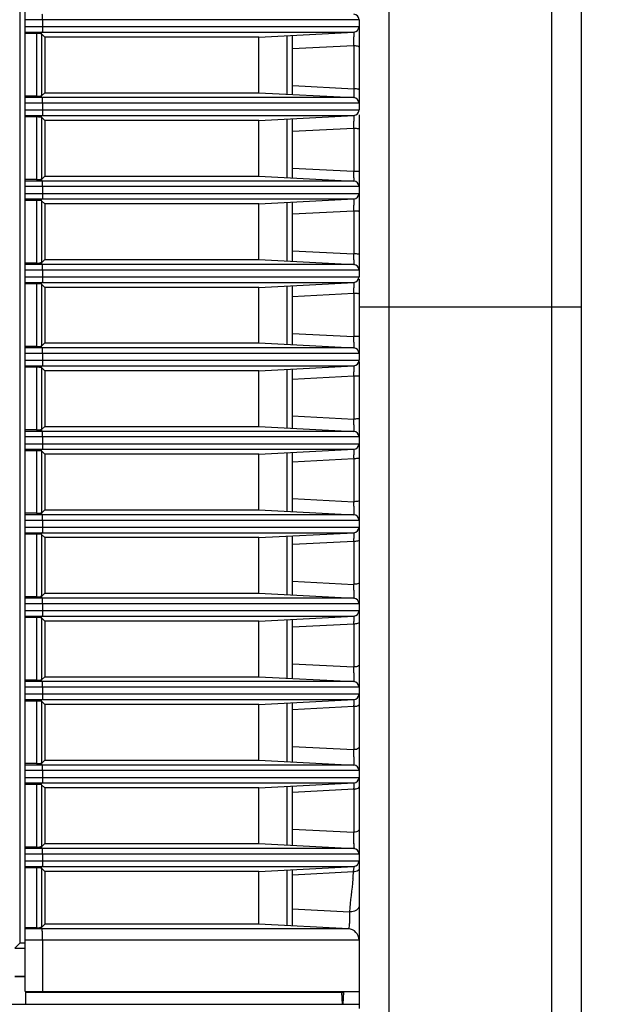
# Model space of a CAD drawing. Units: millimetres. Extents: x 0 to 1150, y 0 to 800.
# Drawn here: x 485 to 506, y 382 to 417 of the extents above; entities that cross this region are included whole.
import ezdxf

# ---------------------------------------------------------------- set-up
doc = ezdxf.new("R2010")
doc.units = ezdxf.units.MM
doc.header["$LTSCALE"] = 65.395
doc.header["$PDMODE"] = 3
doc.header["$PDSIZE"] = 0.3125
doc.layers.get('0').update_dxf_attribs({"linetype": 'CONTINUOUS'})
doc.layers.get('Defpoints').update_dxf_attribs({"linetype": 'CONTINUOUS'})
doc.layers.add('00_COMPONENTS', color=7, linetype='CONTINUOUS')
doc.styles.get("Standard").update_dxf_attribs({"font": 'arial.ttf', "width": 0.75})
doc.dimstyles.new('DIMSTYLE_1', dxfattribs={"dimtxt": 2.5, "dimasz": 2.4, "dimexe": 1, "dimexo": 1, "dimtad": 1, "dimlfac": 2.5, "dimzin": 0, "dimdsep": 46, "dimtxsty": 'Standard', "dimblk": '_FILLED', "dimblk1": '_FILLED', "dimblk2": '_FILLED', "dimcen": 0.09, "dimazin": 0, "dimtp": 0.01, "dimtm": 0.01, "dimtfac": 1, "dimtofl": 0, "dimtmove": 0, "dimatfit": 3, "dimldrblk": '_FILLED', "dimfxl": 1, "dimtolj": 1, "dimtzin": 0, "dimarcsym": 0})

# ---------------------------------------------------------------- blocks, each defined once
blk = doc.blocks.new('_FILLED')
at = {"color": 0, "linetype": 'ByBlock'}
blk.add_solid([(0, 0), (-1, 0.15625), (-1, -0.15625)], dxfattribs=at)
blk = doc.blocks.new('*D4')
at = {"color": 0, "linetype": 'Continuous', "lineweight": -2, "transparency": 16777216}
for p, q in [((536.256, 384.635), (536.256, 389.635)), ((497.118, 379.635), (537.256, 379.635)), ((485.38, 368.515), (537.256, 368.515)), ((536.256, 363.515), (536.256, 329.72))]:
    blk.add_line(p, q, dxfattribs=at)
at = {"layer": 'Defpoints', "color": 0, "linetype": 'Continuous', "transparency": 16777216}
for p in [(496.118, 379.635), (484.38, 368.515), (536.256, 368.515)]:
    blk.add_point(p, dxfattribs=at)
at = {"color": 0, "linetype": 'Continuous', "lineweight": -2, "transparency": 16777216, "xscale": 5, "yscale": 5, "zscale": 5}
for p, rotation in [((536.256, 379.635), 270), ((536.256, 368.515), 90)]:
    blk.add_blockref('_FILLED', p, dxfattribs=dict(at, rotation=rotation))
at = {"color": 0, "linetype": 'Continuous', "transparency": 16777216, "insert": (520.722, 357.89), "char_height": 5, "attachment_point": 3, "rotation": 90}
blk.add_mtext('\\A1;27.80\\P55.80(MAX)', dxfattribs=at)

msp = doc.modelspace()

# ---------------------------------------------------------------- linework, layer by layer
at = {"color": 7, "linetype": 'Continuous'}
for p, q in [((485.4021, 384.2462), (485.4021, 444.3834)), ((505.5799, 378.2792), (505.5799, 439.6705)), ((485.2134, 384.0576), (485.4021, 384.2462)), ((485.4021, 384.2462), (485.5799, 384.2462)), ((485.2134, 384.0576), (485.5799, 384.0576)), ((485.5924, 383.0348), (485.2092, 383.0348)), ((485.2134, 383.0334), (485.5925, 383.0334)), ((485.592, 382.4978), (485.5914, 382.0348)), ((496.9532, 382.4649), (496.9758, 382.0348)), ((293.9799, 382.0348), (497.5799, 382.0348))]:
    msp.add_line(p, q, dxfattribs=at)
at = {"layer": '00_COMPONENTS', "color": 7, "linetype": 'Continuous'}
for p, q in [((485.5799, 382.4978), (485.5799, 445.5719)), ((498.6513, 443.5398), (498.6513, 380.9144)), ((504.5084, 377.4556), (504.5085, 441.4898)), ((505.5712, 378.4224), (505.5712, 440.146)), ((505.5723, 407.1148), (505.5723, 439.7188)), ((497.5799, 417.4364), (485.5799, 417.4364)), ((486.2079, 417.4364), (486.2079, 417.1933)), ((497.5799, 417.4364), (497.5799, 414.4418)), ((485.5799, 417.1933), (497.5799, 417.1933)), ((485.5799, 416.9935), (497.3904, 416.9935)), ((485.9854, 416.9407), (485.5799, 416.9407)), ((485.9854, 416.9407), (485.9854, 414.6889)), ((486.141, 416.9365), (486.198, 416.9935)), ((486.1747, 416.9313), (486.1747, 414.6983)), ((486.1747, 416.9313), (486.2919, 416.8148)), ((493.9799, 416.8148), (486.2919, 416.8148)), ((486.2919, 416.8148), (486.2919, 414.8148)), ((493.9799, 416.8148), (497.3904, 416.9935)), ((493.9799, 414.8148), (493.9799, 416.8148)), ((494.9904, 416.8678), (494.9904, 414.7619)), ((495.1799, 416.8777), (495.1799, 414.7519)), ((497.3904, 416.5004), (495.1799, 416.386)), ((497.3904, 416.5004), (497.3904, 414.9572)), ((495.1965, 415.0713), (497.3904, 414.9572)), ((485.9854, 414.6889), (485.5799, 414.6889)), ((497.3904, 414.6361), (485.5799, 414.6361)), ((486.141, 414.6931), (486.198, 414.6361)), ((486.2919, 414.8148), (486.1747, 414.6983)), ((486.2919, 414.8148), (493.9799, 414.8148)), ((493.9799, 414.8148), (497.3904, 414.6361)), ((497.5799, 414.4364), (485.5799, 414.4364)), ((486.2079, 414.4364), (486.2079, 414.1933)), ((497.5799, 414.4364), (497.5799, 414.1933)), ((485.5799, 414.1933), (497.5799, 414.1933)), ((485.5799, 413.9935), (497.3904, 413.9935)), ((485.9854, 413.9407), (485.5799, 413.9407)), ((485.9854, 413.9407), (485.9854, 411.6889)), ((486.141, 413.9365), (486.198, 413.9935)), ((486.1747, 413.9313), (486.1747, 411.6983)), ((486.1747, 413.9313), (486.2919, 413.8148)), ((493.9799, 413.8148), (497.3904, 413.9935)), ((495.1799, 413.8777), (495.1799, 411.7519)), ((497.5799, 414.0121), (497.5799, 411.4569)), ((493.9799, 413.8148), (486.2919, 413.8148)), ((486.2919, 413.8148), (486.2919, 411.8148)), ((493.9799, 411.8148), (493.9799, 413.8148)), ((494.9904, 413.8678), (494.9904, 411.7619)), ((497.3904, 413.53), (495.1799, 413.4155)), ((497.3904, 413.53), (497.3904, 411.9869)), ((486.2919, 411.8148), (486.1747, 411.6983)), ((486.2919, 411.8148), (493.9799, 411.8148)), ((493.9799, 411.8148), (497.3904, 411.6361)), ((495.1799, 412.1017), (497.3904, 411.9869)), ((485.9854, 411.6889), (485.5799, 411.6889)), ((497.3904, 411.6361), (485.5799, 411.6361)), ((497.5799, 411.4364), (485.5799, 411.4364)), ((486.141, 411.6931), (486.198, 411.6361)), ((486.2079, 411.4364), (486.2079, 411.1933)), ((497.5799, 411.4364), (497.5799, 408.442)), ((485.5799, 411.1933), (497.5799, 411.1933)), ((485.5799, 410.9935), (497.3904, 410.9935)), ((485.9854, 410.9407), (485.5799, 410.9407)), ((485.9854, 410.9407), (485.9854, 408.6889)), ((486.141, 410.9365), (486.198, 410.9935)), ((486.1747, 410.9313), (486.1747, 408.6983)), ((486.1747, 410.9313), (486.2919, 410.8148)), ((493.9799, 410.8148), (486.2919, 410.8148)), ((486.2919, 410.8148), (486.2919, 408.8148)), ((493.9799, 410.8148), (497.3904, 410.9935)), ((493.9799, 408.8148), (493.9799, 410.8148)), ((494.9904, 410.8678), (494.9904, 408.7619)), ((495.1799, 410.8777), (495.1799, 408.7519)), ((497.3904, 410.5597), (495.1799, 410.4451)), ((497.3904, 410.5597), (497.3904, 409.0165)), ((495.1799, 409.1313), (497.3904, 409.0165)), ((485.9854, 408.6889), (485.5799, 408.6889)), ((497.3904, 408.6361), (485.5799, 408.6361)), ((486.141, 408.6931), (486.198, 408.6361)), ((486.2919, 408.8148), (486.1747, 408.6983)), ((486.2919, 408.8148), (493.9799, 408.8148)), ((493.9799, 408.8148), (497.3904, 408.6361)), ((497.5799, 408.4364), (485.5799, 408.4364)), ((486.2079, 408.4364), (486.2079, 408.1933)), ((497.5799, 408.4364), (497.5799, 408.1933)), ((485.5799, 408.1933), (497.5799, 408.1933)), ((485.5799, 407.9935), (497.3904, 407.9935)), ((485.9854, 407.9407), (485.5799, 407.9407)), ((485.9854, 407.9407), (485.9854, 405.6889)), ((486.141, 407.9365), (486.198, 407.9935)), ((486.1747, 407.9313), (486.1747, 405.6983)), ((486.1747, 407.9313), (486.2919, 407.8148)), ((493.9799, 407.8148), (497.3904, 407.9935)), ((494.9904, 407.8678), (494.9904, 405.7619)), ((495.1799, 407.8777), (495.1799, 405.7519)), ((497.5799, 408.1119), (497.5799, 405.1933)), ((493.9799, 407.8148), (486.2919, 407.8148)), ((486.2919, 407.8148), (486.2919, 405.8148)), ((493.9799, 405.8148), (493.9799, 407.8148)), ((497.3904, 407.5894), (495.1799, 407.4747)), ((497.3904, 407.5894), (497.3904, 406.0462)), ((497.5799, 407.1148), (505.5712, 407.1148)), ((495.1799, 406.1609), (497.3904, 406.0462)), ((486.2919, 405.8148), (486.1747, 405.6983)), ((486.2919, 405.8148), (493.9799, 405.8148)), ((493.9799, 405.8148), (497.3904, 405.6361)), ((485.9854, 405.6889), (485.5799, 405.6889)), ((497.3904, 405.6361), (485.5799, 405.6361)), ((497.5799, 405.4364), (485.5799, 405.4364)), ((486.141, 405.6931), (486.198, 405.6361)), ((486.2079, 405.4364), (486.2079, 405.1933)), ((485.5799, 405.1933), (497.5799, 405.1933)), ((497.5799, 405.1434), (497.5799, 381.8871)), ((485.5799, 404.9935), (497.3904, 404.9935)), ((485.9854, 404.9407), (485.5799, 404.9407)), ((485.9854, 404.9407), (485.9854, 402.6889)), ((486.141, 404.9365), (486.198, 404.9935)), ((486.1747, 404.9313), (486.1747, 402.6983)), ((486.1747, 404.9313), (486.2919, 404.8148)), ((493.9799, 404.8148), (486.2919, 404.8148)), ((486.2919, 404.8148), (486.2919, 402.8148)), ((493.9799, 404.8148), (497.3904, 404.9935)), ((493.9799, 402.8148), (493.9799, 404.8148)), ((494.9904, 404.8678), (494.9904, 402.7619)), ((495.1799, 404.8777), (495.1799, 402.7519)), ((497.3904, 404.619), (495.1799, 404.5042)), ((497.3904, 404.619), (497.3904, 403.0759)), ((495.1799, 403.1904), (497.3904, 403.0759)), ((485.9854, 402.6889), (485.5799, 402.6889)), ((497.3904, 402.6361), (485.5799, 402.6361)), ((486.141, 402.6931), (486.198, 402.6361)), ((486.2919, 402.8148), (486.1747, 402.6983)), ((486.2919, 402.8148), (493.9799, 402.8148)), ((493.9799, 402.8148), (497.3904, 402.6361)), ((497.5799, 402.4364), (485.5799, 402.4364)), ((485.5799, 402.1933), (497.5799, 402.1933)), ((486.2079, 402.4364), (486.2079, 402.1933)), ((485.5799, 401.9935), (497.3904, 401.9935)), ((485.9854, 401.9407), (485.5799, 401.9407)), ((485.9854, 401.9407), (485.9854, 399.6889)), ((486.141, 401.9365), (486.198, 401.9935)), ((486.1747, 401.9313), (486.1747, 399.6983)), ((486.1747, 401.9313), (486.2919, 401.8148)), ((493.9799, 401.8148), (497.3904, 401.9935)), ((494.9904, 401.8678), (494.9904, 399.7619)), ((495.1799, 401.8777), (495.1799, 399.7519)), ((493.9799, 401.8148), (486.2919, 401.8148)), ((486.2919, 401.8148), (486.2919, 399.8148)), ((493.9799, 399.8148), (493.9799, 401.8148)), ((497.3904, 401.6487), (495.1799, 401.5338)), ((497.3911, 401.6802), (497.3904, 401.6487)), ((497.3904, 401.6487), (497.3904, 400.1055)), ((495.1799, 400.22), (497.3904, 400.1055)), ((486.2919, 399.8148), (486.1747, 399.6983)), ((486.2919, 399.8148), (493.9799, 399.8148)), ((493.9799, 399.8148), (497.3904, 399.6361)), ((485.9854, 399.6889), (485.5799, 399.6889)), ((497.3904, 399.6361), (485.5799, 399.6361)), ((497.5799, 399.4364), (485.5799, 399.4364)), ((486.141, 399.6931), (486.198, 399.6361)), ((486.2079, 399.4364), (486.2079, 399.1933)), ((485.5799, 399.1933), (497.5799, 399.1933)), ((485.5799, 398.9935), (497.3904, 398.9935)), ((485.9854, 398.9407), (485.5799, 398.9407)), ((485.9854, 398.9407), (485.9854, 396.6889)), ((486.141, 398.9365), (486.198, 398.9935)), ((486.1747, 398.9313), (486.1747, 396.6983)), ((486.1747, 398.9313), (486.2919, 398.8148)), ((493.9799, 398.8148), (486.2919, 398.8148)), ((486.2919, 398.8148), (486.2919, 396.8148)), ((493.9799, 398.8148), (497.3904, 398.9935)), ((493.9799, 396.8148), (493.9799, 398.8148)), ((494.9904, 398.8678), (494.9904, 396.7619)), ((495.1799, 398.8777), (495.1799, 396.7519)), ((497.3904, 398.6783), (495.1962, 398.5642)), ((497.3904, 398.6783), (497.3904, 397.1352)), ((495.1799, 397.2496), (497.3904, 397.1352)), ((485.9854, 396.6889), (485.5799, 396.6889)), ((497.3904, 396.6361), (485.5799, 396.6361)), ((486.141, 396.6931), (486.198, 396.6361)), ((486.2919, 396.8148), (486.1747, 396.6983)), ((486.2919, 396.8148), (493.9799, 396.8148)), ((493.9799, 396.8148), (497.3904, 396.6361)), ((497.5799, 396.4364), (485.5799, 396.4364)), ((485.5799, 396.1933), (497.5799, 396.1933)), ((486.2079, 396.4364), (486.2079, 396.1933)), ((485.5799, 395.9935), (497.3904, 395.9935)), ((485.9854, 395.9407), (485.5799, 395.9407)), ((485.9854, 395.9407), (485.9854, 393.6889)), ((486.141, 395.9365), (486.198, 395.9935)), ((486.1747, 395.9313), (486.1747, 393.6983)), ((486.1747, 395.9313), (486.2919, 395.8148)), ((493.9799, 395.8148), (497.3904, 395.9935)), ((494.9904, 395.8678), (494.9904, 393.7619)), ((495.1799, 395.8777), (495.1799, 393.7519)), ((493.9799, 395.8148), (486.2919, 395.8148)), ((486.2919, 395.8148), (486.2919, 393.8148)), ((493.9799, 393.8148), (493.9799, 395.8148)), ((497.3904, 395.708), (495.1947, 395.5937)), ((497.3904, 395.708), (497.3904, 394.1648)), ((495.1799, 394.2792), (497.3904, 394.1648)), ((486.141, 393.6931), (486.198, 393.6361)), ((486.2919, 393.8148), (486.1747, 393.6983)), ((486.2919, 393.8148), (493.9799, 393.8148)), ((493.9799, 393.8148), (497.3904, 393.6361)), ((485.9854, 393.6889), (485.5799, 393.6889)), ((497.3904, 393.6361), (485.5799, 393.6361)), ((497.5799, 393.4364), (485.5799, 393.4364)), ((486.2079, 393.4364), (486.2079, 393.1933)), ((485.5799, 393.1933), (497.5799, 393.1933)), ((485.5799, 392.9935), (497.3904, 392.9935)), ((486.141, 392.9365), (486.198, 392.9935)), ((493.9799, 392.8148), (497.3904, 392.9935)), ((485.9854, 392.9407), (485.5799, 392.9407)), ((485.9854, 392.9407), (485.9854, 390.6889)), ((486.1747, 392.9313), (486.1747, 390.6983)), ((486.1747, 392.9313), (486.2919, 392.8148)), ((493.9799, 392.8148), (486.2919, 392.8148)), ((486.2919, 392.8148), (486.2919, 390.8148)), ((493.9799, 390.8148), (493.9799, 392.8148)), ((494.9904, 392.8678), (494.9904, 390.7619)), ((495.1799, 392.8777), (495.1799, 390.7519)), ((497.3904, 392.7376), (495.1799, 392.6225)), ((497.3904, 392.7376), (497.3904, 391.1945)), ((495.1799, 391.3087), (497.3904, 391.1945)), ((485.9854, 390.6889), (485.5799, 390.6889)), ((497.3904, 390.6361), (485.5799, 390.6361)), ((486.141, 390.6931), (486.198, 390.6361)), ((486.2919, 390.8148), (486.1747, 390.6983)), ((486.2919, 390.8148), (493.9799, 390.8148)), ((493.9799, 390.8148), (497.3904, 390.6361)), ((497.5799, 390.4364), (485.5799, 390.4364)), ((485.5799, 390.1933), (497.5799, 390.1933)), ((486.2079, 390.4364), (486.2079, 390.1933)), ((485.5799, 389.9935), (497.3904, 389.9935)), ((485.9854, 389.9407), (485.5799, 389.9407)), ((485.9854, 389.9407), (485.9854, 387.6889)), ((486.141, 389.9365), (486.198, 389.9935)), ((486.1747, 389.9313), (486.1747, 387.6983)), ((486.1747, 389.9313), (486.2919, 389.8148)), ((493.9799, 389.8148), (486.2919, 389.8148)), ((486.2919, 389.8148), (486.2919, 387.8148)), ((493.9799, 389.8148), (497.3904, 389.9935)), ((493.9799, 387.8148), (493.9799, 389.8148)), ((494.9904, 389.8678), (494.9904, 387.7619)), ((495.1799, 389.8777), (495.1799, 387.7519)), ((497.3904, 389.7673), (495.1916, 389.6527)), ((497.3904, 389.7673), (497.3904, 388.2241)), ((495.1799, 388.3383), (497.3904, 388.2241)), ((485.9854, 387.6889), (485.5799, 387.6889)), ((486.141, 387.6931), (486.198, 387.6361)), ((486.2919, 387.8148), (486.1747, 387.6983)), ((486.2919, 387.8148), (493.9799, 387.8148)), ((493.9799, 387.8148), (497.3904, 387.6361)), ((497.3904, 387.6361), (485.5799, 387.6361)), ((497.5799, 387.4364), (485.5799, 387.4364)), ((486.2079, 387.4364), (486.2079, 387.1933)), ((485.5799, 387.1933), (497.5799, 387.1933)), ((485.5799, 386.9935), (497.3904, 386.9935)), ((486.141, 386.9365), (486.198, 386.9935)), ((493.9799, 386.8148), (497.3904, 386.9935)), ((485.9854, 386.9407), (485.5799, 386.9407)), ((485.9854, 386.9407), (485.9854, 384.7889)), ((486.1747, 386.9313), (486.1747, 384.7983)), ((486.1747, 386.9313), (486.2919, 386.8148)), ((493.9799, 386.8148), (486.2919, 386.8148)), ((486.2919, 386.8148), (486.2919, 384.9148)), ((493.9799, 384.9148), (493.9799, 386.8148)), ((494.9904, 386.8678), (494.9904, 384.8619)), ((495.1799, 386.8777), (495.1799, 384.8519)), ((497.3799, 386.7964), (495.1901, 386.6822)), ((495.1799, 385.4669), (497.2405, 385.3605)), ((486.2919, 384.9148), (486.1747, 384.7983)), ((493.9799, 384.9148), (486.2919, 384.9148)), ((497.2008, 384.746), (493.9799, 384.9148)), ((485.9854, 384.7889), (485.5799, 384.7889)), ((497.2008, 384.746), (485.5799, 384.746)), ((486.1881, 384.746), (486.141, 384.7931)), ((497.5799, 384.3466), (485.5799, 384.3466)), ((486.2079, 384.3466), (486.2079, 382.4978)), ((485.5799, 382.4978), (486.2079, 382.4978)), ((485.5799, 382.4684), (486.3799, 382.4706)), ((486.2079, 382.4978), (486.3799, 382.4978)), ((486.3799, 382.4978), (497.5799, 382.4978)), ((486.3799, 382.4706), (486.3799, 382.4692)), ((486.3799, 382.4692), (497.0182, 382.4683)), ((497.0182, 382.4683), (496.994, 382.0355)), ((496.9961, 382.4684), (497.0182, 382.4683))]:
    msp.add_line(p, q, dxfattribs=at)
for points in [[(486.3799, 382.4692), (488.4452, 382.4694), (490.517, 382.4694), (492.3961, 382.4694), (493.9385, 382.4693), (495.2099, 382.4692)], [(495.2099, 382.4692), (496.8261, 382.4687), (496.953, 382.4684)], [(497.0182, 382.4683), (497.0173, 382.454), (497.0144, 382.4083), (497.0097, 382.3274), (497.003, 382.2071), (496.994, 382.0348)]]:
    msp.add_lwpolyline(points, dxfattribs=at)
for centre, radius, start, end in [((497.3799, 417.4364), 0.2, 360, 87), ((497.3799, 417.1933), 0.2, 273, 0), ((488.1208, 416.8585), 9.276, 358.81423, 359.75895), ((485.4342, 416.9053), 11.963, 358.06047, 358.85636), ((497.3799, 414.4364), 0.2, 360, 87), ((497.3799, 414.1933), 0.2, 273, 0), ((484.4911, 413.9297), 12.9055, 358.22528, 358.93116), ((487.0205, 413.8846), 10.3757, 358.91971, 359.46746), ((480.8277, 411.6023), 16.5672, 1.15186, 1.33019), ((486.6579, 411.7057), 10.736, 0.25812, 1.2256), ((497.3799, 411.4364), 0.2, 360, 87), ((497.3799, 411.1933), 0.2, 273, 0), ((485.5931, 410.9151), 11.8025, 358.80802, 359.31642), ((483.3726, 410.9589), 14.0235, 358.36881, 358.81807), ((481.5263, 408.6223), 15.869, 1.22607, 1.42357), ((485.0788, 408.6916), 12.3158, 0.54614, 1.2574), ((497.3799, 408.4364), 0.2, 360, 87), ((497.3799, 408.1933), 0.2, 273, 0), ((482.5707, 407.9804), 14.8248, 358.48859, 358.89223), ((485.4489, 407.9266), 11.9461, 358.88305, 359.35282), ((482.7177, 405.6533), 14.6779, 1.12182, 1.53393), ((485.4675, 405.7052), 11.9277, 0.65411, 1.13115), ((497.3799, 405.4364), 0.2, 360, 87), ((497.3799, 405.1933), 0.2, 273, 0), ((481.5005, 405.0082), 15.8946, 358.59698, 358.79161), ((483.6402, 404.9658), 13.7545, 358.78038, 359.21251), ((483.8768, 402.6836), 13.5192, 1.0144, 1.66283), ((485.8849, 402.7198), 11.5108, 0.76925, 1.01073), ((497.3799, 402.4364), 0.2, 360, 87), ((497.3799, 402.1933), 0.2, 273, 0), ((483.2452, 401.9811), 14.1491, 358.78133, 359.24959), ((484.7144, 399.7057), 12.6822, 1.08102, 1.80669), ((497.3799, 399.4364), 0.2, 360, 87), ((497.3799, 399.1933), 0.2, 273, 0), ((480.2926, 399.0463), 17.1017, 358.76696, 358.92112), ((482.6316, 399.0029), 14.7623, 358.9188, 359.13522), ((485.6767, 396.7307), 11.7206, 1.21691, 1.9774), ((486.2021, 396.7409), 11.1951, 0.96088, 1.22206), ((497.3799, 396.4364), 0.2, 360, 87), ((497.3799, 396.1933), 0.2, 273, 0), ((480.3115, 396.0547), 17.0823, 358.83694, 358.99738), ((483.0186, 396.0076), 14.3749, 358.9962, 359.17798), ((486.9816, 393.7671), 10.4163, 1.60231, 2.18819), ((486.5808, 393.7539), 10.8173, 1.03852, 1.6128), ((497.3799, 393.4364), 0.2, 360, 87), ((497.3799, 393.1933), 0.2, 273, 0), ((480.8046, 393.0561), 16.5888, 358.89998, 359.06675), ((488.3755, 390.8085), 9.0232, 1.80677, 2.45157), ((487.5033, 390.7781), 9.8959, 0.91039, 1.82352), ((497.3799, 390.4364), 0.2, 360, 87), ((497.3799, 390.1933), 0.2, 273, 0), ((481.291, 390.0606), 16.102, 358.95609, 359.11032), ((497.3802, 390.2158), 0.4486, 271.29594, 276.09527), ((489.7495, 387.8524), 7.6499, 2.0125, 2.78543), ((488.3331, 387.7997), 9.0673, 0.99096, 2.03056), ((490.4458, 387.8294), 6.9543, 359.81015, 1.04808), ((497.3799, 387.4364), 0.2, 360, 87), ((497.3799, 387.1933), 0.2, 273, 360), ((491.5239, 387.0392), 5.8613, 355.13735, 356.45758), ((492.5773, 386.9735), 4.8058, 356.46329, 357.88838), ((488.5801, 387.4494), 8.8239, 355.75612, 356.04598), ((497.1799, 384.3466), 0.4, 0, 87), ((478.6399, 384.3465), 7.5681, 0.00009, 0.45813)]:
    msp.add_arc(centre, radius, start, end, dxfattribs=at)
for centre, major_axis, start_param, end_param in [((485.9749, 416.9302), (0.2, 0.0006), 0.5908286, 1.5182925), ((485.9749, 414.6994), (0.2, -0.0006), -1.5182925, -0.5908286), ((485.9749, 413.9302), (0.2, 0.0006), 0.5908286, 1.5182925), ((485.9749, 411.6994), (0.2, -0.0006), -1.5182925, -0.5908286), ((485.9749, 410.9302), (0.2, 0.0006), 0.5908286, 1.5182925), ((485.9749, 408.6994), (0.2, -0.0006), -1.5182925, -0.5908286), ((485.9749, 407.9302), (0.2, 0.0006), 0.5908286, 1.5182925), ((485.9749, 405.6994), (0.2, -0.0006), -1.5182925, -0.5908286), ((485.9749, 404.9302), (0.2, 0.0006), 0.5908286, 1.5182925), ((485.9749, 402.6994), (0.2, -0.0006), -1.5182925, -0.5908286), ((485.9749, 401.9302), (0.2, 0.0006), 0.5908286, 1.5182925), ((485.9749, 399.6994), (0.2, -0.0006), -1.5182925, -0.5908286), ((485.9749, 398.9302), (0.2, 0.0006), 0.5908286, 1.5182925), ((485.9749, 396.6994), (0.2, -0.0006), -1.5182925, -0.5908286), ((485.9749, 395.9302), (0.2, 0.0006), 0.5908286, 1.5182925), ((485.9749, 393.6994), (0.2, -0.0006), -1.5182925, -0.5908286), ((485.9749, 392.9302), (0.2, 0.0006), 0.5908286, 1.5182925), ((485.9749, 390.6994), (0.2, -0.0006), -1.5182925, -0.5908286), ((485.9749, 389.9302), (0.2, 0.0006), 0.5908286, 1.5182925), ((485.9749, 387.6994), (0.2, -0.0006), -1.5182925, -0.5908286), ((485.9749, 386.9302), (0.2, 0.0006), 0.5908286, 1.5182925), ((485.9749, 384.7994), (0.2, -0.0006), -1.5182925, -0.5908286)]:
    msp.add_ellipse(centre, major_axis=major_axis, ratio=0.0523356, start_param=start_param, end_param=end_param, dxfattribs=at)
for points, knots in [([(486.2079, 417.4364), (486.2079, 417.4823), (486.1959, 417.5427), (486.2127, 417.6213), (486.198, 417.6361)], [0, 0, 0, 0, 0.6879731, 1, 1, 1, 1]), ([(486.2079, 417.1933), (486.2079, 417.1474), (486.1959, 417.087), (486.2127, 417.0083), (486.198, 416.9935)], [0, 0, 0, 0, 0.6879731, 1, 1, 1, 1]), ([(486.1747, 416.9313), (486.1728, 416.9331), (486.1585, 416.9353), (486.1459, 416.9356), (486.1352, 416.9359)], [0, 0, 0, 0, 0.1965903, 1, 1, 1, 1]), ([(497.3904, 416.9935), (497.3917, 416.9936), (497.3924, 416.9859), (497.3932, 416.9823), (497.3936, 416.9785)], [0, 0, 0, 0, 0.264855, 1, 1, 1, 1]), ([(497.3936, 416.9785), (497.3943, 416.9703), (497.397, 416.9173), (497.3969, 416.8643), (497.3967, 416.8194)], [0, 0, 0, 0, 0.1547303, 1, 1, 1, 1]), ([(497.5799, 416.4535), (497.5799, 416.4748), (497.4877, 416.4943), (497.4355, 416.4998), (497.3904, 416.5004)], [0, 0, 0, 0, 0.3200066, 1, 1, 1, 1]), ([(497.3904, 414.9572), (497.3908, 414.9353), (497.3924, 414.8583), (497.3934, 414.7814), (497.3934, 414.7263)], [0, 0, 0, 0, 0.2850345, 1, 1, 1, 1]), ([(497.5799, 414.9181), (497.5799, 414.9385), (497.4846, 414.9497), (497.4354, 414.9568), (497.3904, 414.9572)], [0, 0, 0, 0, 0.311665, 1, 1, 1, 1]), ([(486.1747, 414.6983), (486.1728, 414.6965), (486.1585, 414.6943), (486.1459, 414.694), (486.1352, 414.6937)], [0, 0, 0, 0, 0.1965903, 1, 1, 1, 1]), ([(486.2079, 414.4364), (486.2079, 414.4823), (486.1959, 414.5427), (486.2127, 414.6213), (486.198, 414.6361)], [0, 0, 0, 0, 0.6879731, 1, 1, 1, 1]), ([(497.3934, 414.7263), (497.3934, 414.7157), (497.393, 414.6869), (497.3938, 414.6578), (497.3914, 414.6397)], [0, 0, 0, 0, 0.3671188, 1, 1, 1, 1]), ([(486.1747, 413.9313), (486.1728, 413.9331), (486.1585, 413.9353), (486.1459, 413.9356), (486.1352, 413.9359)], [0, 0, 0, 0, 0.1965903, 1, 1, 1, 1]), ([(486.2079, 414.1933), (486.2079, 414.1474), (486.1959, 414.087), (486.2127, 414.0083), (486.198, 413.9935)], [0, 0, 0, 0, 0.6879731, 1, 1, 1, 1]), ([(497.3904, 413.9935), (497.3916, 413.9936), (497.3921, 413.9865), (497.3929, 413.9833), (497.3932, 413.9798)], [0, 0, 0, 0, 0.2638744, 1, 1, 1, 1]), ([(497.3932, 413.9798), (497.394, 413.9704), (497.3967, 413.9065), (497.3962, 413.8426), (497.3957, 413.7882)], [0, 0, 0, 0, 0.1478344, 1, 1, 1, 1]), ([(497.5799, 413.498), (497.5799, 413.5178), (497.482, 413.5207), (497.4354, 413.5297), (497.3904, 413.53)], [0, 0, 0, 0, 0.3048617, 1, 1, 1, 1]), ([(497.5799, 411.9626), (497.5799, 411.9817), (497.4796, 411.975), (497.4353, 411.9866), (497.3904, 411.9869)], [0, 0, 0, 0, 0.2987138, 1, 1, 1, 1]), ([(497.3938, 411.7541), (497.3939, 411.7398), (497.3934, 411.7017), (497.395, 411.6632), (497.3915, 411.6395)], [0, 0, 0, 0, 0.3721215, 1, 1, 1, 1]), ([(486.1747, 411.6983), (486.1728, 411.6965), (486.1585, 411.6943), (486.1459, 411.694), (486.1352, 411.6937)], [0, 0, 0, 0, 0.1965903, 1, 1, 1, 1]), ([(486.2079, 411.4364), (486.2079, 411.4823), (486.1959, 411.5427), (486.2127, 411.6213), (486.198, 411.6361)], [0, 0, 0, 0, 0.6879731, 1, 1, 1, 1]), ([(486.2079, 411.1933), (486.2079, 411.1474), (486.1959, 411.087), (486.2127, 411.0083), (486.198, 410.9935)], [0, 0, 0, 0, 0.6879731, 1, 1, 1, 1]), ([(486.1747, 410.9313), (486.1728, 410.9331), (486.1585, 410.9353), (486.1459, 410.9356), (486.1352, 410.9359)], [0, 0, 0, 0, 0.1965903, 1, 1, 1, 1]), ([(497.3904, 410.9935), (497.3917, 410.9936), (497.3918, 410.9859), (497.3928, 410.9825), (497.393, 410.9787)], [0, 0, 0, 0, 0.2611779, 1, 1, 1, 1]), ([(497.393, 410.9787), (497.3938, 410.9686), (497.3961, 410.9005), (497.3955, 410.8323), (497.3948, 410.7743)], [0, 0, 0, 0, 0.1488043, 1, 1, 1, 1]), ([(497.5799, 410.5425), (497.5799, 410.5477), (497.5524, 410.5497), (497.5006, 410.5598), (497.4353, 410.5595), (497.3904, 410.5597)], [0, 0, 0, 0, 0.0815312, 0.2960553, 1, 1, 1, 1]), ([(497.5799, 409.007), (497.5799, 409.0119), (497.5511, 409.0084), (497.5018, 409.0202), (497.4352, 409.0164), (497.3904, 409.0165)], [0, 0, 0, 0, 0.0771535, 0.2917651, 1, 1, 1, 1]), ([(486.1747, 408.6983), (486.1728, 408.6965), (486.1585, 408.6943), (486.1459, 408.694), (486.1352, 408.6937)], [0, 0, 0, 0, 0.1965903, 1, 1, 1, 1]), ([(486.2079, 408.4364), (486.2079, 408.4823), (486.1959, 408.5427), (486.2127, 408.6213), (486.198, 408.6361)], [0, 0, 0, 0, 0.6879731, 1, 1, 1, 1]), ([(497.394, 408.809), (497.3942, 408.788), (497.3937, 408.7317), (497.397, 408.6748), (497.3916, 408.6398)], [0, 0, 0, 0, 0.3722249, 1, 1, 1, 1]), ([(486.1747, 407.9313), (486.1728, 407.9331), (486.1585, 407.9353), (486.1459, 407.9356), (486.1352, 407.9359)], [0, 0, 0, 0, 0.1965903, 1, 1, 1, 1]), ([(486.2079, 408.1933), (486.2079, 408.1474), (486.1959, 408.087), (486.2127, 408.0083), (486.198, 407.9935)], [0, 0, 0, 0, 0.6879731, 1, 1, 1, 1]), ([(497.3904, 407.9935), (497.3916, 407.9936), (497.3916, 407.9865), (497.3925, 407.9834), (497.3927, 407.98)], [0, 0, 0, 0, 0.2604383, 1, 1, 1, 1]), ([(497.3927, 407.98), (497.3934, 407.9708), (497.3955, 407.908), (497.3948, 407.8452), (497.3943, 407.7917)], [0, 0, 0, 0, 0.1477695, 1, 1, 1, 1]), ([(497.5799, 407.587), (497.5799, 407.5917), (497.5505, 407.5825), (497.5024, 407.5968), (497.4352, 407.5893), (497.3904, 407.5894)], [0, 0, 0, 0, 0.0752507, 0.2899168, 1, 1, 1, 1]), ([(497.5799, 406.0515), (497.5799, 406.0467), (497.5506, 406.0535), (497.5022, 406.0404), (497.4352, 406.0463), (497.3904, 406.0462)], [0, 0, 0, 0, 0.0757715, 0.2904217, 1, 1, 1, 1]), ([(497.3944, 405.8414), (497.3946, 405.8162), (497.3938, 405.7491), (497.3991, 405.681), (497.3917, 405.6395)], [0, 0, 0, 0, 0.3737409, 1, 1, 1, 1]), ([(486.1747, 405.6983), (486.1728, 405.6965), (486.1585, 405.6943), (486.1459, 405.694), (486.1352, 405.6937)], [0, 0, 0, 0, 0.1965903, 1, 1, 1, 1]), ([(486.2079, 405.4364), (486.2079, 405.4823), (486.1959, 405.5427), (486.2127, 405.6213), (486.198, 405.6361)], [0, 0, 0, 0, 0.6879731, 1, 1, 1, 1]), ([(486.2079, 405.1933), (486.2079, 405.1474), (486.1959, 405.087), (486.2127, 405.0083), (486.198, 404.9935)], [0, 0, 0, 0, 0.6879731, 1, 1, 1, 1]), ([(486.1747, 404.9313), (486.1728, 404.9331), (486.1585, 404.9353), (486.1459, 404.9356), (486.1352, 404.9359)], [0, 0, 0, 0, 0.1965903, 1, 1, 1, 1]), ([(497.3904, 404.9935), (497.3916, 404.9936), (497.3914, 404.9858), (497.3924, 404.9825), (497.3926, 404.9789)], [0, 0, 0, 0, 0.2584404, 1, 1, 1, 1]), ([(497.3926, 404.9789), (497.3932, 404.9689), (497.395, 404.9015), (497.3942, 404.8341), (497.3934, 404.7767)], [0, 0, 0, 0, 0.1487727, 1, 1, 1, 1]), ([(497.5799, 404.6315), (497.5799, 404.6265), (497.5515, 404.6278), (497.5014, 404.6168), (497.4352, 404.6192), (497.3904, 404.619)], [0, 0, 0, 0, 0.0785764, 0.2931538, 1, 1, 1, 1]), ([(497.5799, 403.096), (497.5799, 403.0771), (497.4785, 403.0893), (497.4353, 403.0761), (497.3904, 403.0759)], [0, 0, 0, 0, 0.2959943, 1, 1, 1, 1]), ([(486.1747, 402.6983), (486.1728, 402.6965), (486.1585, 402.6943), (486.1459, 402.694), (486.1352, 402.6937)], [0, 0, 0, 0, 0.1965903, 1, 1, 1, 1]), ([(486.2079, 402.4364), (486.2079, 402.4823), (486.1959, 402.5427), (486.2127, 402.6213), (486.198, 402.6361)], [0, 0, 0, 0, 0.6879731, 1, 1, 1, 1]), ([(497.3947, 402.8744), (497.3951, 402.8451), (497.394, 402.767), (497.4014, 402.6874), (497.3917, 402.6393)], [0, 0, 0, 0, 0.3731418, 1, 1, 1, 1]), ([(486.2079, 402.1933), (486.2079, 402.1474), (486.1959, 402.087), (486.2127, 402.0083), (486.198, 401.9935)], [0, 0, 0, 0, 0.6879731, 1, 1, 1, 1]), ([(486.1747, 401.9313), (486.1728, 401.9331), (486.1585, 401.9353), (486.1459, 401.9356), (486.1352, 401.9359)], [0, 0, 0, 0, 0.1965903, 1, 1, 1, 1]), ([(497.3904, 401.9935), (497.3915, 401.9936), (497.3912, 401.9865), (497.3921, 401.9836), (497.3923, 401.9803)], [0, 0, 0, 0, 0.2579129, 1, 1, 1, 1]), ([(497.3923, 401.9803), (497.3929, 401.9712), (497.3944, 401.9097), (497.3937, 401.8482), (497.393, 401.7958)], [0, 0, 0, 0, 0.1476265, 1, 1, 1, 1]), ([(497.5799, 401.676), (497.5799, 401.6566), (497.4805, 401.6595), (497.4353, 401.649), (497.3904, 401.6487)], [0, 0, 0, 0, 0.3009178, 1, 1, 1, 1]), ([(497.5799, 400.1405), (497.5799, 400.1205), (497.483, 400.1141), (497.4354, 400.1059), (497.3904, 400.1055)], [0, 0, 0, 0, 0.3075745, 1, 1, 1, 1]), ([(497.3944, 399.9449), (497.3951, 399.9077), (497.394, 399.8063), (497.405, 399.7028), (497.3919, 399.6396)], [0, 0, 0, 0, 0.3659691, 1, 1, 1, 1]), ([(486.1747, 399.6983), (486.1728, 399.6965), (486.1585, 399.6943), (486.1459, 399.694), (486.1352, 399.6937)], [0, 0, 0, 0, 0.1965903, 1, 1, 1, 1]), ([(486.2079, 399.4364), (486.2079, 399.4823), (486.1959, 399.5427), (486.2127, 399.6213), (486.198, 399.6361)], [0, 0, 0, 0, 0.6879731, 1, 1, 1, 1]), ([(486.2079, 399.1933), (486.2079, 399.1474), (486.1959, 399.087), (486.2127, 399.0083), (486.198, 398.9935)], [0, 0, 0, 0, 0.6879731, 1, 1, 1, 1]), ([(486.1747, 398.9313), (486.1728, 398.9331), (486.1585, 398.9353), (486.1459, 398.9356), (486.1352, 398.9359)], [0, 0, 0, 0, 0.1965903, 1, 1, 1, 1]), ([(497.3904, 398.9935), (497.3916, 398.9936), (497.391, 398.9859), (497.392, 398.9828), (497.3922, 398.9792)], [0, 0, 0, 0, 0.256337, 1, 1, 1, 1]), ([(497.5799, 398.7204), (497.5799, 398.6997), (497.4857, 398.6852), (497.4354, 398.6788), (497.3904, 398.6783)], [0, 0, 0, 0, 0.3147673, 1, 1, 1, 1]), ([(497.3922, 398.9792), (497.3927, 398.9693), (497.394, 398.903), (497.3931, 398.8366), (497.3922, 398.7801)], [0, 0, 0, 0, 0.148442, 1, 1, 1, 1]), ([(497.5799, 397.185), (497.5799, 397.1634), (497.4889, 397.1409), (497.4355, 397.1358), (497.3904, 397.1352)], [0, 0, 0, 0, 0.3234427, 1, 1, 1, 1]), ([(497.3957, 396.9286), (497.3961, 396.9006), (497.397, 396.813), (497.398, 396.7253), (497.3947, 396.6659)], [0, 0, 0, 0, 0.3204202, 1, 1, 1, 1]), ([(486.1747, 396.6983), (486.1728, 396.6965), (486.1585, 396.6943), (486.1459, 396.694), (486.1352, 396.6937)], [0, 0, 0, 0, 0.1965903, 1, 1, 1, 1]), ([(486.2079, 396.4364), (486.2079, 396.4823), (486.1959, 396.5427), (486.2127, 396.6213), (486.198, 396.6361)], [0, 0, 0, 0, 0.6879731, 1, 1, 1, 1]), ([(497.3947, 396.6659), (497.3943, 396.6584), (497.3922, 396.6518), (497.393, 396.6359), (497.3904, 396.6361)], [0, 0, 0, 0, 0.7415618, 1, 1, 1, 1]), ([(486.2079, 396.1933), (486.2079, 396.1474), (486.1959, 396.087), (486.2127, 396.0083), (486.198, 395.9935)], [0, 0, 0, 0, 0.6879731, 1, 1, 1, 1]), ([(486.1747, 395.9313), (486.1728, 395.9331), (486.1585, 395.9353), (486.1459, 395.9356), (486.1352, 395.9359)], [0, 0, 0, 0, 0.1965903, 1, 1, 1, 1]), ([(497.3904, 395.9935), (497.3915, 395.9936), (497.3909, 395.9867), (497.3918, 395.9839), (497.392, 395.9807)], [0, 0, 0, 0, 0.2559279, 1, 1, 1, 1]), ([(497.392, 395.9807), (497.3924, 395.9719), (497.3935, 395.9122), (497.3927, 395.8524), (497.392, 395.8014)], [0, 0, 0, 0, 0.1471826, 1, 1, 1, 1]), ([(497.5799, 395.7649), (497.5799, 395.7424), (497.492, 395.7131), (497.4356, 395.7087), (497.3904, 395.708)], [0, 0, 0, 0, 0.3321045, 1, 1, 1, 1]), ([(497.5799, 394.2295), (497.5799, 394.2059), (497.4953, 394.1697), (497.4357, 394.1656), (497.3904, 394.1648)], [0, 0, 0, 0, 0.3419665, 1, 1, 1, 1]), ([(486.1747, 393.6983), (486.1728, 393.6965), (486.1585, 393.6943), (486.1459, 393.694), (486.1352, 393.6937)], [0, 0, 0, 0, 0.1965903, 1, 1, 1, 1]), ([(497.3972, 393.7241), (497.3968, 393.7023), (497.3894, 393.6838), (497.398, 393.6357), (497.3904, 393.6361)], [0, 0, 0, 0, 0.7416569, 1, 1, 1, 1]), ([(497.3964, 393.95), (497.3968, 393.9284), (497.3979, 393.8532), (497.3982, 393.7779), (497.3972, 393.7241)], [0, 0, 0, 0, 0.2860333, 1, 1, 1, 1]), ([(486.2079, 393.4364), (486.2079, 393.4823), (486.1959, 393.5427), (486.2127, 393.6213), (486.198, 393.6361)], [0, 0, 0, 0, 0.6879731, 1, 1, 1, 1]), ([(486.2079, 393.1933), (486.2079, 393.1474), (486.1959, 393.087), (486.2127, 393.0083), (486.198, 392.9935)], [0, 0, 0, 0, 0.6879731, 1, 1, 1, 1]), ([(497.3904, 392.9935), (497.3916, 392.9936), (497.3906, 392.986), (497.3917, 392.9831), (497.3919, 392.9795)], [0, 0, 0, 0, 0.2545334, 1, 1, 1, 1]), ([(486.1747, 392.9313), (486.1728, 392.9331), (486.1585, 392.9353), (486.1459, 392.9356), (486.1352, 392.9359)], [0, 0, 0, 0, 0.1965903, 1, 1, 1, 1]), ([(497.5483, 392.7707), (497.5388, 392.7653), (497.4885, 392.7446), (497.4335, 392.7384), (497.3904, 392.7376)], [0, 0, 0, 0, 0.2020898, 1, 1, 1, 1]), ([(497.3919, 392.9795), (497.3923, 392.97), (497.3931, 392.9055), (497.3921, 392.8409), (497.3912, 392.7859)], [0, 0, 0, 0, 0.1479675, 1, 1, 1, 1]), ([(497.5799, 392.8094), (497.5799, 392.8022), (497.5716, 392.7853), (497.557, 392.7755), (497.5483, 392.7707)], [0, 0, 0, 0, 0.4202412, 1, 1, 1, 1]), ([(497.5799, 391.2739), (497.5799, 391.263), (497.5363, 391.1971), (497.4511, 391.1957), (497.3904, 391.1945)], [0, 0, 0, 0, 0.1522913, 1, 1, 1, 1]), ([(486.1747, 390.6983), (486.1728, 390.6965), (486.1585, 390.6943), (486.1459, 390.694), (486.1352, 390.6937)], [0, 0, 0, 0, 0.1965903, 1, 1, 1, 1]), ([(486.2079, 390.4364), (486.2079, 390.4823), (486.1959, 390.5427), (486.2127, 390.6213), (486.198, 390.6361)], [0, 0, 0, 0, 0.6879731, 1, 1, 1, 1]), ([(497.3985, 390.7543), (497.3982, 390.7251), (497.3881, 390.7003), (497.4007, 390.6355), (497.3904, 390.6361)], [0, 0, 0, 0, 0.738638, 1, 1, 1, 1]), ([(486.2079, 390.1933), (486.2079, 390.1474), (486.1959, 390.087), (486.2127, 390.0083), (486.198, 389.9935)], [0, 0, 0, 0, 0.6879731, 1, 1, 1, 1]), ([(486.1747, 389.9313), (486.1728, 389.9331), (486.1585, 389.9353), (486.1459, 389.9356), (486.1352, 389.9359)], [0, 0, 0, 0, 0.1965903, 1, 1, 1, 1]), ([(497.3904, 389.9935), (497.3914, 389.9936), (497.3906, 389.987), (497.3915, 389.9844), (497.3917, 389.9813)], [0, 0, 0, 0, 0.2542106, 1, 1, 1, 1]), ([(497.3917, 389.9813), (497.392, 389.973), (497.3927, 389.9161), (497.3918, 389.8592), (497.3911, 389.8106)], [0, 0, 0, 0, 0.1465398, 1, 1, 1, 1]), ([(497.5799, 389.8539), (497.5799, 389.8438), (497.5507, 389.7852), (497.4782, 389.7751), (497.4278, 389.7697)], [0, 0, 0, 0, 0.1664059, 1, 1, 1, 1]), ([(497.5799, 388.3184), (497.5799, 388.3058), (497.5424, 388.2345), (497.452, 388.2257), (497.3904, 388.2241)], [0, 0, 0, 0, 0.1695325, 1, 1, 1, 1]), ([(486.1747, 387.6983), (486.1728, 387.6965), (486.1585, 387.6943), (486.1459, 387.694), (486.1352, 387.6937)], [0, 0, 0, 0, 0.1965903, 1, 1, 1, 1]), ([(497.4001, 387.8063), (497.4, 387.7645), (497.3853, 387.7289), (497.4055, 387.6353), (497.3904, 387.6361)], [0, 0, 0, 0, 0.7344632, 1, 1, 1, 1]), ([(486.2079, 387.4364), (486.2079, 387.4823), (486.1959, 387.5427), (486.2127, 387.6213), (486.198, 387.6361)], [0, 0, 0, 0, 0.6879731, 1, 1, 1, 1]), ([(486.2079, 387.1933), (486.2079, 387.1474), (486.1959, 387.087), (486.2127, 387.0083), (486.198, 386.9935)], [0, 0, 0, 0, 0.6879731, 1, 1, 1, 1]), ([(497.3907, 386.9736), (497.3904, 386.9662), (497.3885, 386.9219), (497.3856, 386.8777), (497.383, 386.8409)], [0, 0, 0, 0, 0.1679962, 1, 1, 1, 1]), ([(497.3904, 386.9935), (497.392, 386.9936), (497.3892, 386.9827), (497.3908, 386.9786), (497.3907, 386.9736)], [0, 0, 0, 0, 0.2513374, 1, 1, 1, 1]), ([(486.1747, 386.9313), (486.1728, 386.9331), (486.1585, 386.9353), (486.1459, 386.9356), (486.1352, 386.9359)], [0, 0, 0, 0, 0.1965903, 1, 1, 1, 1]), ([(497.5799, 385.5549), (497.5799, 385.5282), (497.5253, 385.3901), (497.3524, 385.3595), (497.2405, 385.3605)], [0, 0, 0, 0, 0.1926086, 1, 1, 1, 1]), ([(497.2405, 385.3605), (497.2407, 385.293), (497.2393, 385.16), (497.2399, 384.9584), (497.2183, 384.853), (497.22, 384.745), (497.2008, 384.746)], [0, 0, 0, 0, 0.327632, 0.6618021, 0.907098, 1, 1, 1, 1]), ([(486.1747, 384.7983), (486.1728, 384.7965), (486.1585, 384.7943), (486.1459, 384.794), (486.1352, 384.7937)], [0, 0, 0, 0, 0.1965901, 1, 1, 1, 1]), ([(486.2077, 384.4071), (486.2071, 384.4858), (486.2094, 384.5923), (486.1939, 384.6994), (486.1954, 384.7387), (486.1881, 384.746)], [0, 0, 0, 0, 0.6944415, 0.9091824, 1, 1, 1, 1])]:
    msp.add_open_spline(points, degree=3, knots=knots, dxfattribs=at)
for points in [[(497.3979, 390.9353), (497.3988, 390.875), (497.3993, 390.8146), (497.3985, 390.7543)], [(497.5466, 386.8435), (497.5016, 386.8072), (497.4376, 386.7964), (497.3799, 386.7964)], [(497.5799, 386.9034), (497.5799, 386.8806), (497.5644, 386.8579), (497.5466, 386.8435)], [(497.3641, 386.5423), (497.3307, 386.1477), (497.2612, 385.7561), (497.2405, 385.3605)]]:
    msp.add_open_spline(points, degree=3, dxfattribs=at)

# ---------------------------------------------------------------- dimensions: what is measured, and where the dimension line sits
at = {"color": 2, "linetype": 'Continuous'}
dim = msp.add_linear_dim(base=(536.2562, 368.5148), p1=(496.1183, 379.6348), p2=(484.3799, 368.5148), angle=270, text='<>\\P55.80(MAX)', dimstyle='DIMSTYLE_1', override={"dimtxt": 5, "dimasz": 5}, dxfattribs=at)
dim.commit()
dim.dimension.update_dxf_attribs({"geometry": '*D4', "text_midpoint": (536.2562, 344.1176), "dimtype": 160})

doc.saveas('drawing.dxf')
